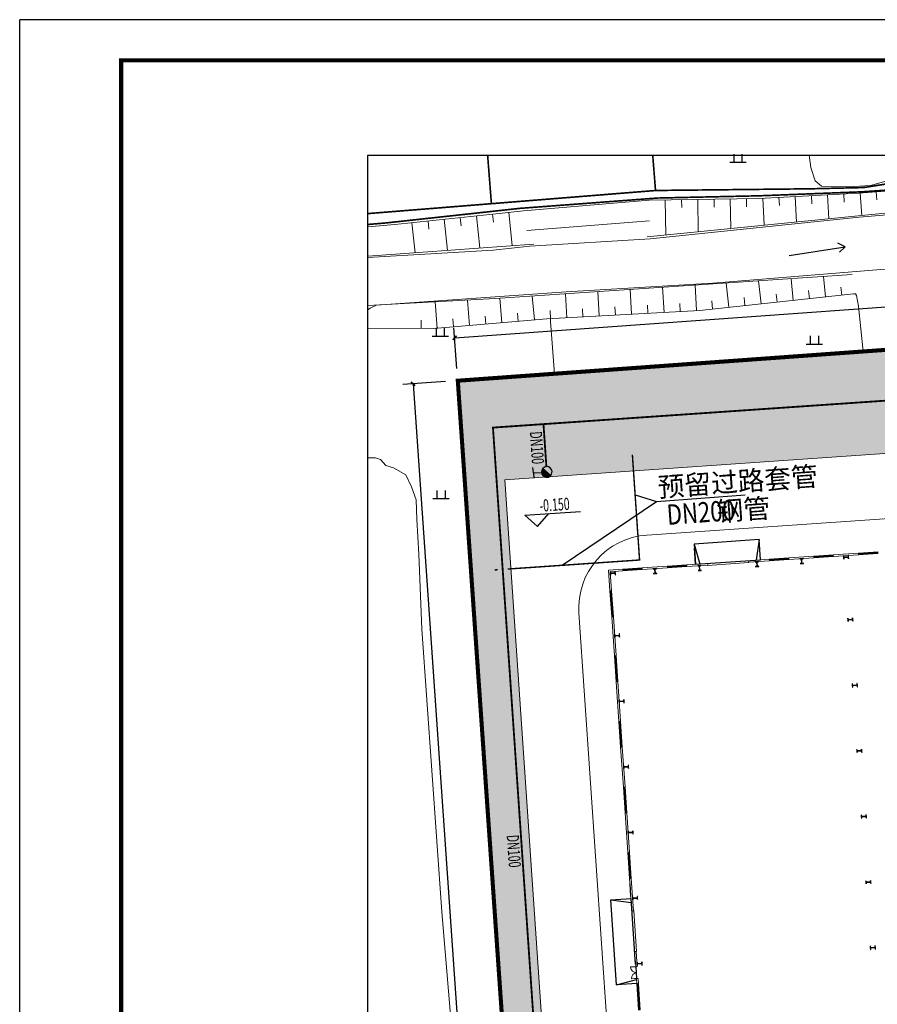
# Model space of a CAD drawing. Extents: x -38447 to 854592, y -699604 to -249034.
# Drawn here: x -38447 to 67198, y -523840 to -402604 of the extents above; entities that cross this region are included whole.
import ezdxf

# ---------------------------------------------------------------- set-up
doc = ezdxf.new("R2010")
doc.units = 0
doc.header["$LTSCALE"] = 1000
doc.header["$MEASUREMENT"] = 0
doc.linetypes.add('DASH', pattern=[0.35, 0.25, -0.1])
doc.linetypes.add('HIDDEN2', pattern=[0.1875, 0.125, -0.0625])
for name, color, linetype in [('A-图框', 7, 'Continuous'), ('COLUMN', 9, 'Continuous'), ('EQUIP_消火栓', 7, 'Continuous'), ('JZD', 7, 'Continuous'), ('PIPE-其它', 7, 'Continuous'), ('PIPE-消防', 1, 'Continuous'), ('PUB_TITLE', 4, 'Continuous'), ('TEXT_消防', 7, 'Continuous'), ('TWT_DIM', 3, 'Continuous'), ('TWT_ELEV', 3, 'Continuous'), ('TWT_LEAD', 3, 'Continuous'), ('底图', 252, 'Continuous')]:
    doc.layers.add(name, color=color, linetype=linetype)
doc.layers.add('WALL', color=8, linetype='Continuous', lineweight=9)
doc.layers.add('WINDOW', color=8, linetype='Continuous', lineweight=9)
doc.styles.add('_TCH_DIM_T3', font='SIMPLEX', dxfattribs={"width": 0.705882, "bigfont": 'GBCBIG'})
doc.styles.add('_TWT_DIM_ELE', font='SIMPLEX', dxfattribs={"width": 0.8, "height": 3, "bigfont": 'HZTXT'})
doc.styles.add('_TWT_PIPEDN', font='SIMPLEX', dxfattribs={"width": 0.8, "height": 3, "bigfont": 'HZTXT'})
doc.styles.get("Standard").update_dxf_attribs({"font": 'GBENOR', "bigfont": 'GBCBIG'})
doc.styles.add('TG_LINETYPE', font='SIMPLEX', dxfattribs={"width": 0.8, "height": 3, "bigfont": 'HZTXT'})
doc.linetypes.add('TG_X', pattern='A,2,-0.3,["X",TG_LINETYPE,S=0.1,R=0,X=-0.23,Y=-0.15],0', length=2.3)
doc.dimstyles.new('_TWT_ARCH&&500', dxfattribs={"dimtxt": 1487.5, "dimasz": 500, "dimexe": 1250, "dimexo": 1500, "dimgap": 631.25, "dimtad": 1, "dimdec": 0, "dimzin": 0, "dimdsep": 46, "dimtxsty": '_TCH_DIM_T3', "dimblk": 'ARCHTICK', "dimcen": 0.09, "dimclrt": 7, "dimazin": 2, "dimtfac": 1, "dimtdec": 0, "dimtix": 1, "dimtmove": 2, "dimatfit": 3, "dimfxl": 0, "dimtolj": 1, "dimtzin": 0, "dimarcsym": 0})

# ---------------------------------------------------------------- blocks, each defined once
blk = doc.blocks.new('A$C1C1771FE')
at = {"layer": 'A-图框', "color": 144, "const_width": 100}
blk.add_lwpolyline([(2500, 29700), (2500, 1000), (83100, 1000), (83100, 58400), (2500, 58400)], close=True, dxfattribs=at)
blk.add_lwpolyline([(2500, 29700), (2500, 1000), (83100, 1000), (83100, 58400), (2500, 58400)], close=True, dxfattribs=at)
at = {"layer": 'PUB_TITLE', "color": 144}
for p, q in [((84100, 59400), (0, 59400)), ((0, 0), (0, 59400)), ((83100, 58400), (2500, 58400))]:
    blk.add_line(p, q, dxfattribs=at)
blk = doc.blocks.new('gc086')
for p, q in [((0, 0), (7, 0)), ((7, 0), (6.18, 0.57)), ((7, 0), (6.18, -0.57))]:
    blk.add_line(p, q)
blk = doc.blocks.new('gc119')
for p, q in [((-1, 0), (1, 0)), ((-0.5, 1), (-0.5, 0)), ((0.5, 1), (0.5, 0))]:
    blk.add_line(p, q)
blk = doc.blocks.new('$DorLib2D$00000136')
at = {"color": 0, "linetype": 'DASH'}
blk.add_line((0.507, 0.667), (-0.508, 0.667), dxfattribs=at)
at = {"color": 0, "linetype": 'Continuous'}
blk.add_line((-0.5, -0.5), (0.5, -0.5), dxfattribs=at)
blk = doc.blocks.new('$WINLIB2D$00000001')
for p, q in [((-0.5, 0.5), (0.5, 0.5)), ((-0.5, 0.5), (-0.5, -0.5)), ((0.5, -0.5), (0.5, 0.5)), ((0.5, 0.167), (-0.5, 0.167)), ((0.5, -0.167), (-0.5, -0.167)), ((-0.5, -0.5), (0.5, -0.5))]:
    blk.add_line(p, q)
blk = doc.blocks.new('$DorLib2D$00000002')
for p, q in [((-0.5, 0), (-0.5, 0.4875)), ((-0.475, 0.4875), (-0.5, 0.4875)), ((-0.475, 0), (-0.475, 0.4875)), ((0.475, 0), (0.475, 0.4875)), ((0.475, 0.4875), (0.5, 0.4875)), ((0.5, 0), (0.5, 0.4875)), ((-0.5, 0), (-0.475, 0)), ((0.5, 0), (0.475, 0))]:
    blk.add_line(p, q)
at = {"lineweight": 13}
for centre, start, end in [((-0.4875, 0), 0, 88.530716), ((0.4875, 0), 91.469284, 180)]:
    blk.add_arc(centre, 0.4875, start, end, dxfattribs=at)
blk = doc.blocks.new('A$C65B13CB3')
at = {"color": 8}
for p, q in [((13252, 172200), (13758, 169700)), ((21252, 172200), (20746, 169700)), ((21252, 169700), (21252, 172200)), ((13252, 169700), (13252, 171700)), ((13252, 169700), (21252, 169700)), ((2500, 129422), (2500, 131000)), ((0, 129200), (2500, 128694)), ((2500, 121100), (2500, 129200)), ((0, 118700), (2500, 119206)), ((2500, 118700), (0, 118700))]:
    blk.add_line(p, q, dxfattribs=at)
at = {"color": 8, "ltscale": 10}
for p, q in [((21252, 172200), (13252, 172200)), ((13252, 172200), (13252, 169700)), ((0, 118700), (0, 129200)), ((0, 129200), (2500, 129200))]:
    blk.add_line(p, q, dxfattribs=at)
at = {"color": 8}
blk.add_lwpolyline([(2500, 120800), (2500, 119300)], dxfattribs=at)
at = {"layer": 'COLUMN', "color": 8}
for p, q in [((2722, 169500), (2700, 169500)), ((2700, 169500), (2700, 169100)), ((2700, 169100), (2722, 169100)), ((2722, 169311), (2722, 169500)), ((2727, 169306), (2722, 169311)), ((2722, 169289), (2727, 169294)), ((2722, 169100), (2722, 169289)), ((3273, 169306), (2727, 169306)), ((2727, 169294), (3273, 169294)), ((3278, 169311), (3273, 169306)), ((3273, 169294), (3278, 169289)), ((3300, 169500), (3278, 169500)), ((3278, 169500), (3278, 169311)), ((3278, 169289), (3278, 169100)), ((3278, 169100), (3300, 169100)), ((3300, 169100), (3300, 169500)), ((8400, 169500), (8000, 169500)), ((8000, 169500), (8000, 169478)), ((8000, 169478), (8189, 169478)), ((8189, 168922), (8000, 168922)), ((8000, 168922), (8000, 168900)), ((8000, 168900), (8400, 168900)), ((8189, 169478), (8194, 169473)), ((8194, 168927), (8189, 168922)), ((8194, 169473), (8194, 168927)), ((8206, 169473), (8211, 169478)), ((8206, 168927), (8206, 169473)), ((8211, 168922), (8206, 168927)), ((8211, 169478), (8400, 169478)), ((8400, 168922), (8211, 168922)), ((8400, 169478), (8400, 169500)), ((8400, 168900), (8400, 168922)), ((13900, 169500), (13500, 169500)), ((13500, 169500), (13500, 169478)), ((13500, 169478), (13689, 169478)), ((13689, 168922), (13500, 168922)), ((13500, 168922), (13500, 168900)), ((13500, 168900), (13900, 168900)), ((13689, 169478), (13694, 169473)), ((13694, 168927), (13689, 168922)), ((13694, 169473), (13694, 168927)), ((13706, 169473), (13711, 169478)), ((13706, 168927), (13706, 169473)), ((13711, 168922), (13706, 168927)), ((13711, 169478), (13900, 169478)), ((13900, 168922), (13711, 168922)), ((13900, 169478), (13900, 169500)), ((13900, 168900), (13900, 168922)), ((21000, 169500), (20600, 169500)), ((20600, 169500), (20600, 169478)), ((20600, 169478), (20789, 169478)), ((20789, 168922), (20600, 168922)), ((20600, 168922), (20600, 168900)), ((20600, 168900), (21000, 168900)), ((20789, 169478), (20794, 169473)), ((20794, 168927), (20789, 168922)), ((20794, 169473), (20794, 168927)), ((20806, 169473), (20811, 169478)), ((20806, 168927), (20806, 169473)), ((20811, 168922), (20806, 168927)), ((20811, 169478), (21000, 169478)), ((21000, 168922), (20811, 168922)), ((21000, 169478), (21000, 169500)), ((21000, 168900), (21000, 168922)), ((26500, 169500), (26100, 169500)), ((26100, 169500), (26100, 169478)), ((26100, 169478), (26289, 169478)), ((26289, 168922), (26100, 168922)), ((26100, 168922), (26100, 168900)), ((26100, 168900), (26500, 168900)), ((26289, 169478), (26294, 169473)), ((26294, 168927), (26289, 168922)), ((26294, 169473), (26294, 168927)), ((26306, 169473), (26311, 169478)), ((26306, 168927), (26306, 169473)), ((26311, 168922), (26306, 168927)), ((26311, 169478), (26500, 169478)), ((26500, 168922), (26311, 168922)), ((26500, 169478), (26500, 169500)), ((26500, 168900), (26500, 168922)), ((31522, 169500), (31500, 169500)), ((31500, 169500), (31500, 169100)), ((31500, 169100), (31522, 169100)), ((31522, 169311), (31522, 169500)), ((31527, 169306), (31522, 169311)), ((31522, 169289), (31527, 169294)), ((31522, 169100), (31522, 169289)), ((32073, 169306), (31527, 169306)), ((31527, 169294), (32073, 169294)), ((32078, 169311), (32073, 169306)), ((32073, 169294), (32078, 169289)), ((32100, 169500), (32078, 169500)), ((32078, 169500), (32078, 169311)), ((32078, 169289), (32078, 169100)), ((32078, 169100), (32100, 169100)), ((32100, 169100), (32100, 169500)), ((2722, 161800), (2700, 161800)), ((2700, 161800), (2700, 161400)), ((2700, 161400), (2722, 161400)), ((2722, 161611), (2722, 161800)), ((2727, 161606), (2722, 161611)), ((2722, 161589), (2727, 161594)), ((2722, 161400), (2722, 161589)), ((3273, 161606), (2727, 161606)), ((2727, 161594), (3273, 161594)), ((3278, 161611), (3273, 161606)), ((3273, 161594), (3278, 161589)), ((3300, 161800), (3278, 161800)), ((3278, 161800), (3278, 161611)), ((3278, 161589), (3278, 161400)), ((3278, 161400), (3300, 161400)), ((3300, 161400), (3300, 161800)), ((31522, 161800), (31500, 161800)), ((31500, 161800), (31500, 161400)), ((31500, 161400), (31522, 161400)), ((31522, 161611), (31522, 161800)), ((31527, 161606), (31522, 161611)), ((31522, 161589), (31527, 161594)), ((31522, 161400), (31522, 161589)), ((32073, 161606), (31527, 161606)), ((31527, 161594), (32073, 161594)), ((32078, 161611), (32073, 161606)), ((32073, 161594), (32078, 161589)), ((32100, 161800), (32078, 161800)), ((32078, 161800), (32078, 161611)), ((32078, 161589), (32078, 161400)), ((32078, 161400), (32100, 161400)), ((32100, 161400), (32100, 161800)), ((2722, 153700), (2700, 153700)), ((2700, 153700), (2700, 153300)), ((2700, 153300), (2722, 153300)), ((2722, 153511), (2722, 153700)), ((2727, 153506), (2722, 153511)), ((2722, 153489), (2727, 153494)), ((2722, 153300), (2722, 153489)), ((3273, 153506), (2727, 153506)), ((2727, 153494), (3273, 153494)), ((3278, 153511), (3273, 153506)), ((3273, 153494), (3278, 153489)), ((3300, 153700), (3278, 153700)), ((3278, 153700), (3278, 153511)), ((3278, 153489), (3278, 153300)), ((3278, 153300), (3300, 153300)), ((3300, 153300), (3300, 153700)), ((31522, 153700), (31500, 153700)), ((31500, 153700), (31500, 153300)), ((31500, 153300), (31522, 153300)), ((31522, 153511), (31522, 153700)), ((31527, 153506), (31522, 153511)), ((31522, 153489), (31527, 153494)), ((31522, 153300), (31522, 153489)), ((32073, 153506), (31527, 153506)), ((31527, 153494), (32073, 153494)), ((32078, 153511), (32073, 153506)), ((32073, 153494), (32078, 153489)), ((32100, 153700), (32078, 153700)), ((32078, 153700), (32078, 153511)), ((32078, 153489), (32078, 153300)), ((32078, 153300), (32100, 153300)), ((32100, 153300), (32100, 153700)), ((2722, 145600), (2700, 145600)), ((2700, 145600), (2700, 145200)), ((2722, 145411), (2722, 145600)), ((3300, 145600), (3278, 145600)), ((3278, 145600), (3278, 145411)), ((3300, 145200), (3300, 145600)), ((31522, 145600), (31500, 145600)), ((31500, 145600), (31500, 145200)), ((31522, 145411), (31522, 145600)), ((32100, 145600), (32078, 145600)), ((32078, 145600), (32078, 145411)), ((32100, 145200), (32100, 145600)), ((2700, 145200), (2722, 145200)), ((2727, 145406), (2722, 145411)), ((2722, 145389), (2727, 145394)), ((2722, 145200), (2722, 145389)), ((3273, 145406), (2727, 145406)), ((2727, 145394), (3273, 145394)), ((3278, 145411), (3273, 145406)), ((3273, 145394), (3278, 145389)), ((3278, 145389), (3278, 145200)), ((3278, 145200), (3300, 145200)), ((31500, 145200), (31522, 145200)), ((31527, 145406), (31522, 145411)), ((31522, 145389), (31527, 145394)), ((31522, 145200), (31522, 145389)), ((32073, 145406), (31527, 145406)), ((31527, 145394), (32073, 145394)), ((32078, 145411), (32073, 145406)), ((32073, 145394), (32078, 145389)), ((32078, 145389), (32078, 145200)), ((32078, 145200), (32100, 145200)), ((2722, 137500), (2700, 137500)), ((2700, 137500), (2700, 137100)), ((2700, 137100), (2722, 137100)), ((2722, 137311), (2722, 137500)), ((2727, 137306), (2722, 137311)), ((2722, 137289), (2727, 137294)), ((2722, 137100), (2722, 137289)), ((3273, 137306), (2727, 137306)), ((2727, 137294), (3273, 137294)), ((3278, 137311), (3273, 137306)), ((3273, 137294), (3278, 137289)), ((3300, 137500), (3278, 137500)), ((3278, 137500), (3278, 137311)), ((3278, 137289), (3278, 137100)), ((3278, 137100), (3300, 137100)), ((3300, 137100), (3300, 137500)), ((31522, 137500), (31500, 137500)), ((31500, 137500), (31500, 137100)), ((31500, 137100), (31522, 137100)), ((31522, 137311), (31522, 137500)), ((31527, 137306), (31522, 137311)), ((31522, 137289), (31527, 137294)), ((31522, 137100), (31522, 137289)), ((32073, 137306), (31527, 137306)), ((31527, 137294), (32073, 137294)), ((32078, 137311), (32073, 137306)), ((32073, 137294), (32078, 137289)), ((32100, 137500), (32078, 137500)), ((32078, 137500), (32078, 137311)), ((32078, 137289), (32078, 137100)), ((32078, 137100), (32100, 137100)), ((32100, 137100), (32100, 137500)), ((2722, 129400), (2700, 129400)), ((2700, 129400), (2700, 129000)), ((2700, 129000), (2722, 129000)), ((2722, 129211), (2722, 129400)), ((2727, 129206), (2722, 129211)), ((2722, 129189), (2727, 129194)), ((2722, 129000), (2722, 129189)), ((3273, 129206), (2727, 129206)), ((2727, 129194), (3273, 129194)), ((3278, 129211), (3273, 129206)), ((3273, 129194), (3278, 129189)), ((3300, 129400), (3278, 129400)), ((3278, 129400), (3278, 129211)), ((3278, 129189), (3278, 129000)), ((3278, 129000), (3300, 129000)), ((3300, 129000), (3300, 129400)), ((31522, 129400), (31500, 129400)), ((31500, 129400), (31500, 129000)), ((31500, 129000), (31522, 129000)), ((31522, 129211), (31522, 129400)), ((31527, 129206), (31522, 129211)), ((31522, 129189), (31527, 129194)), ((31522, 129000), (31522, 129189)), ((32073, 129206), (31527, 129206)), ((31527, 129194), (32073, 129194)), ((32078, 129211), (32073, 129206)), ((32073, 129194), (32078, 129189)), ((32100, 129400), (32078, 129400)), ((32078, 129400), (32078, 129211)), ((32078, 129189), (32078, 129000)), ((32078, 129000), (32100, 129000)), ((32100, 129000), (32100, 129400)), ((2722, 121300), (2700, 121300)), ((2700, 121300), (2700, 120900)), ((2722, 121111), (2722, 121300)), ((3300, 121300), (3278, 121300)), ((3278, 121300), (3278, 121111)), ((3300, 120900), (3300, 121300)), ((31522, 121300), (31500, 121300)), ((31500, 121300), (31500, 120900)), ((31522, 121111), (31522, 121300)), ((32100, 121300), (32078, 121300)), ((32078, 121300), (32078, 121111)), ((32100, 120900), (32100, 121300)), ((2700, 120900), (2722, 120900)), ((2727, 121106), (2722, 121111)), ((2722, 121089), (2727, 121094)), ((2722, 120900), (2722, 121089)), ((3273, 121106), (2727, 121106)), ((2727, 121094), (3273, 121094)), ((3278, 121111), (3273, 121106)), ((3273, 121094), (3278, 121089)), ((3278, 121089), (3278, 120900)), ((3278, 120900), (3300, 120900)), ((31500, 120900), (31522, 120900)), ((31527, 121106), (31522, 121111)), ((31522, 121089), (31527, 121094)), ((31522, 120900), (31522, 121089)), ((32073, 121106), (31527, 121106)), ((31527, 121094), (32073, 121094)), ((32078, 121111), (32073, 121106)), ((32073, 121094), (32078, 121089)), ((32078, 121089), (32078, 120900)), ((32078, 120900), (32100, 120900))]:
    blk.add_line(p, q, dxfattribs=at)
at = {"layer": 'WALL', "color": 8}
for p, q in [((4250, 169700), (2500, 169700)), ((2500, 169700), (2500, 167150)), ((2700, 169500), (4250, 169500)), ((2700, 167150), (2700, 169500)), ((4250, 169500), (4250, 169700)), ((9750, 169700), (6650, 169700)), ((6650, 169700), (6650, 169500)), ((6650, 169500), (9750, 169500)), ((9750, 169500), (9750, 169700)), ((14750, 169700), (12150, 169700)), ((12150, 169700), (12150, 169500)), ((12150, 169500), (14750, 169500)), ((14750, 169500), (14750, 169700)), ((22350, 169700), (19750, 169700)), ((19750, 169700), (19750, 169500)), ((19750, 169500), (22350, 169500)), ((22350, 169500), (22350, 169700)), ((27850, 169700), (24750, 169700)), ((24750, 169700), (24750, 169500)), ((24750, 169500), (27850, 169500)), ((27850, 169500), (27850, 169700)), ((33350, 169700), (30250, 169700)), ((30250, 169700), (30250, 169500)), ((30250, 169500), (33350, 169500)), ((33350, 169500), (33350, 169700)), ((2500, 167150), (2700, 167150)), ((2500, 163950), (2500, 159150)), ((2700, 163950), (2500, 163950)), ((2700, 159150), (2700, 163950)), ((2500, 159150), (2700, 159150)), ((2500, 155950), (2500, 151050)), ((2700, 155950), (2500, 155950)), ((2700, 151050), (2700, 155950)), ((2500, 151050), (2700, 151050)), ((2500, 147850), (2500, 142950)), ((2700, 147850), (2500, 147850)), ((2700, 142950), (2700, 147850)), ((2500, 142950), (2700, 142950)), ((2500, 139750), (2500, 134850)), ((2700, 139750), (2500, 139750)), ((2700, 134850), (2700, 139750)), ((2500, 134850), (2700, 134850)), ((2500, 131650), (2500, 127650)), ((2700, 131650), (2500, 131650)), ((2700, 127650), (2700, 131650)), ((2500, 127650), (2700, 127650)), ((2500, 122650), (2500, 120800)), ((2700, 122650), (2500, 122650)), ((2700, 120800), (2700, 122650)), ((2500, 120800), (2700, 120800)), ((2500, 119300), (2500, 118650)), ((2700, 119300), (2500, 119300)), ((2700, 118650), (2700, 119300)), ((2500, 118650), (2700, 118650))]:
    blk.add_line(p, q, dxfattribs=at)
at = {"layer": 'WINDOW', "color": 8}
for name, p, xscale, yscale, zscale, rotation in [('$WINLIB2D$00000001', (5450, 169600), 2400, -200, 2400, 359.9999999998407), ('$WINLIB2D$00000001', (10950, 169600), 2400, -200, 2400, 359.9999999998407), ('$DorLib2D$00000136', (17250, 169600), -5000, -200, -5000, 359.9999999998407), ('$WINLIB2D$00000001', (23550, 169600), 2400, -200, 2400, 359.9999999998407), ('$WINLIB2D$00000001', (29050, 169600), 2400, -200, 2400, 359.9999999998407), ('$WINLIB2D$00000001', (34550, 169600), 2400, -200, 2400, 359.9999999998407), ('$WINLIB2D$00000001', (2600, 165550), -3200, 200, -3200, 270), ('$WINLIB2D$00000001', (2600, 157550), -3200, 200, -3200, 270), ('$WINLIB2D$00000001', (2600, 149450), -3200, 200, -3200, 270), ('$WINLIB2D$00000001', (2600, 141350), -3200, 200, -3200, 270), ('$WINLIB2D$00000001', (2600, 133250), -3200, 200, -3200, 270), ('$DorLib2D$00000136', (2600, 125150), 5000, 200, 5000, 270), ('$DorLib2D$00000002', (2600, 120050), 1500, -1500, 1500, 270), ('$WINLIB2D$00000001', (2600, 117050), -3200, 200, -3200, 270)]:
    blk.add_blockref(name, p, dxfattribs=dict(at, xscale=xscale, yscale=yscale, zscale=zscale, rotation=rotation))
blk = doc.blocks.new('_ArchTick')
at = {"color": 0, "linetype": 'ByBlock', "const_width": 0.4}
blk.add_lwpolyline([(-0.5, -0.5), (0.5, 0.5)], dxfattribs=at)
blk = doc.blocks.new('*D1115')
at = {"layer": 'Defpoints', "color": 0, "transparency": 16777216}
for p in [(259784, 252610), (260164, 247331), (11082, 229378)]:
    blk.add_point(p, dxfattribs=at)
at = {"layer": 'TWT_DIM', "color": 0, "lineweight": -2, "transparency": 16777216}
for p, q in [((260056, 248827), (259694, 253856)), ((10702, 234656), (259784, 252610)), ((10974, 230874), (10612, 235903))]:
    blk.add_line(p, q, dxfattribs=at)
at = {"layer": 'TWT_DIM', "color": 0, "lineweight": -2, "transparency": 16777216, "xscale": 500, "yscale": 500, "zscale": 500}
for p, rotation in [((259784, 252610), 4.122609816042952), ((10702, 234656), 184.122609816043)]:
    blk.add_blockref('_ArchTick', p, dxfattribs=dict(at, rotation=rotation))
at = {"layer": 'TWT_DIM', "color": 7, "transparency": 16777216, "insert": (135144, 245004), "char_height": 1487.5, "attachment_point": 5, "rotation": 4.12261, "style": '_TCH_DIM_T3'}
blk.add_mtext('\\A1;249.73m', dxfattribs=at)
blk = doc.blocks.new('*D1119')
at = {"layer": 'Defpoints', "color": 0, "transparency": 16777216}
for p in [(11082, 229378), (21014, 6818), (26523, 7200)]:
    blk.add_point(p, dxfattribs=at)
at = {"layer": 'TWT_DIM', "color": 0, "lineweight": -2, "transparency": 16777216}
for p, q in [((9586, 229274), (4326, 228908)), ((5573, 228995), (21014, 6818)), ((25027, 7096), (19767, 6731))]:
    blk.add_line(p, q, dxfattribs=at)
at = {"layer": 'TWT_DIM', "color": 0, "lineweight": -2, "transparency": 16777216, "xscale": 500, "yscale": 500, "zscale": 500}
for p, rotation in [((5573, 228995), 93.97553111850566), ((21014, 6818), 273.9755311185057)]:
    blk.add_blockref('_ArchTick', p, dxfattribs=dict(at, rotation=rotation))
at = {"layer": 'TWT_DIM', "color": 7, "transparency": 16777216, "insert": (14666, 118002), "char_height": 1487.5, "attachment_point": 5, "rotation": 273.97553, "style": '_TCH_DIM_T3'}
blk.add_mtext('\\A1;222.71m', dxfattribs=at)
blk = doc.blocks.new('$TwtSys$00000385')
for p, q in [((0, 331), (-130, 331)), ((0, 331), (0, 131)), ((0, 331), (130, 331)), ((92, 92), (-92, -92))]:
    blk.add_line(p, q)
for start, end in [(135, 315), (315, 135)]:
    blk.add_arc((0, 0), 131, start, end)
at = {"color": 0}
for points in [[(-34, 127), (-127, 34), (34, 127), (-127, -34)], [(-93, 93), (-93, 93), (-34, 127), (-127, 34)], [(34, 127), (-127, -34), (93, 93), (-93, -93)]]:
    blk.add_solid(points, dxfattribs=at)
blk = doc.blocks.new('A$C436A4CB1')
at = {"linetype": 'Continuous', "lineweight": 0}
h = blk.add_hatch(dxfattribs=at)
h.set_pattern_fill('GRASS', color=8, scale=1000, style=0)
h.set_pattern_definition([(90, (247817.1, 33146.2), (-1995.591, 1995.591), [529.161, -3462.02]), (45, (247817, 33146.2), (-1995.592, 1995.592), [529.161, -2293.032]), (135, (247817, 33146.2), (-1995.592, -1995.592), [529.161, -2293.032])])
h.paths.add_polyline_path([(129266.3, 26963.3), (151735.2, 28475), (151339.8, 33960.8), (156326, 34331.9), (156721.4, 28846.1), (181664.7, 30527.5), (181269.3, 36013.3), (186257.3, 36355.4), (186650.9, 30898.6), (211575, 32578.7), (211198.8, 38065.8), (216187.1, 38407.9), (216563.3, 32920.8), (239029.6, 34461.5), (238634.2, 39947.3), (255462.2, 41101.3), (253996.6, 62851.5), (263128.3, 63509.6), (260861, 94965.9), (251729.6, 94307.8), (253451.8, 98105.6), (264934.9, 98890.4), (270328.4, 98420.6), (275421.6, 24849.5), (26523, 7200.4), (11082.2, 229377.7), (260164.3, 247330.9), (267540.8, 139766.8), (248785.2, 138465.1), (248649.8, 140439.5), (254135.6, 140834.9), (251571.3, 178228), (246084.2, 177851.7), (245594.6, 184990), (251081.8, 185366.3), (247832, 232755), (242344.8, 232378.7), (242326.1, 232651.4), (225462.4, 231494.9), (225086.1, 236982.1), (200144.7, 235271.6), (200521.1, 229784.5), (195540.3, 229443), (195150.2, 234929.1), (170208.8, 233218.7), (170591.4, 227732), (165603.3, 227390), (165227.1, 232877.1), (142779.8, 231337.7), (143156.1, 225850.6), (133192.7, 225167.3), (132797.3, 230653.1), (75436.6, 226719.5), (75832.1, 221233.7), (16855.7, 217189.2), (30578.7, 17079.9), (30855.9, 17098.9), (31129.6, 13108.3), (39110.9, 13655.6), (38455.5, 23212.5), (39187, 25388.9), (41243.2, 26410.7), (50641.1, 27055.2), (52817.6, 26323.7), (53839.4, 24267.5), (54232, 18541.6), (48725, 18164), (49165.6, 11739.1), (86517.8, 14300.6), (86077.2, 20725.5), (80570.2, 20347.8), (80177.5, 26073.7), (80909, 28250.1), (82965.2, 29271.9), (101457.3, 30540), (101832.7, 25052.9), (119311.6, 26251.5), (118916.1, 31737.3), (128892, 32421.4)])
at = {"color": 150, "linetype": 'Continuous', "lineweight": 9}
for p, q in [((242326.1, 232651.4), (16855.7, 217189.2)), ((225913.3, 223507.1), (34363.2, 210371)), ((16855.7, 217189.2), (30578.7, 17079.9)), ((26000, 200776.4), (36809.9, 43146.6))]:
    blk.add_line(p, q, dxfattribs=at)
blk.add_lwpolyline([(12.4, 257129.4), (306457.5, 257129.4), (306457.5, 44.8), (12.4, 44.8)], close=True)
at = {"color": 150, "linetype": 'Continuous', "lineweight": 9, "flags": 128}
blk.add_lwpolyline([(11082.2, 229377.7), (260164.3, 247330.9), (267360, 142404.1), (282963.8, 143322.5), (285050, 112981.9), (269400.2, 111828.5), (275421.6, 24849.5), (26523, 7200.4), (11082.2, 229377.7)], dxfattribs=at)
at = {"color": 150, "linetype": 'Continuous', "lineweight": 9}
blk.add_arc((34979, 201392.1), 9000, 93.923062, 183.923062, dxfattribs=at)
at = {"layer": 'JZD', "color": 1, "linetype": 'DASH', "ltscale": 10, "const_width": 500}
blk.add_lwpolyline([(11082.2, 229377.7), (260164.3, 247330.9), (267360, 142404.1), (282963.8, 143322.5), (285050, 112981.9), (269400.2, 111828.5), (275421.6, 24849.5), (26523, 7200.4)], close=True, dxfattribs=at)
at = {"layer": 'TWT_ELEV'}
for p, q in [((19320.5, 212804.8), (26192.4, 213276.1)), ((20919.6, 211411), (19320.5, 212804.8)), ((20919.6, 211411), (22313.5, 213010.1))]:
    blk.add_line(p, q, dxfattribs=at)
at = {"layer": '底图', "lineweight": 0}
for p, q in [((54635.8, 252170.6), (54688.2, 251171.9)), ((56633.1, 252275.4), (56788.9, 249307.4)), ((58630.5, 252380.2), (58682.9, 251381.6)), ((60627.6, 252488.6), (60835.1, 249708.7)), ((62622.1, 252637.5), (62696.5, 251640.2)), ((36645.2, 251657.1), (36710.7, 247315.7)), ((38645.1, 251687.2), (38660.2, 250687.3)), ((40644.9, 251717.4), (40705.3, 247711.9)), ((42644.8, 251747.5), (42659.9, 250747.6)), ((44644.7, 251777.7), (44700, 248108.2)), ((46644.5, 251807.8), (46659.6, 250807.9)), ((48643.8, 251856), (48819.1, 248516.8)), ((50641.1, 251960.9), (50693.5, 250962.2)), ((52638.4, 252065.7), (52804, 248912.1)), ((15369, 249878.5), (15472.7, 248883.9)), ((17358.3, 250085.9), (17782.7, 246014.2)), ((5422.9, 248836.9), (5811, 245131.8)), ((7412.1, 249045.2), (7516.3, 248050.6)), ((9401.3, 249253.6), (9802.3, 245425.9)), ((11390.6, 249462), (11494.7, 248467.4)), ((13379.8, 249670.3), (13793.5, 245720.1)), ((44457, 238419.9), (44137.5, 241400.9)), ((48434.4, 238846.2), (48132, 241667.4)), ((52411.8, 239272.5), (52126.6, 241933.8)), ((56389.2, 239698.8), (56121.1, 242200.2)), ((24502.1, 237123.5), (24337.2, 240080.4)), ((28496.1, 237346.2), (28328.8, 240346.6)), ((32490, 237568.9), (32320.3, 240612.8)), ((36484, 237791.6), (36311.8, 240879)), ((40478, 238014.3), (40303.4, 241145.2)), ((50423.1, 239059.3), (50316.5, 240053.7)), ((54400.5, 239485.7), (54293.9, 240480)), ((58377.9, 239912), (58271.3, 240906.4)), ((8553.9, 235838.9), (8277.6, 239089.2)), ((12539.7, 236177.7), (12273.2, 239312.5)), ((16525.5, 236516.6), (16268.3, 239542.2)), ((20511.3, 236855.4), (20260.2, 239808.4)), ((38481, 237903), (38425.3, 238901.5)), ((42468.4, 238206.7), (42361.8, 239201)), ((46445.7, 238633), (46339.2, 239627.4)), ((18518.4, 236686), (18433.7, 237682.5)), ((22505.1, 237012.2), (22449.4, 238010.7)), ((26499.1, 237234.9), (26443.4, 238233.4)), ((30493, 237457.6), (30437.4, 238456.1)), ((34487, 237680.3), (34431.3, 238678.8)), ((6555.4, 235815.6), (6563.4, 236815.6)), ((10546.8, 236008.3), (10462.1, 237004.7)), ((14532.6, 236347.2), (14447.9, 237343.6)), ((22505.4, 236664.9), (22486.1, 237011.1)), ((22973.3, 230234.8), (22505.4, 236664.9))]:
    blk.add_line(p, q, dxfattribs=at)
at = {"layer": '底图', "lineweight": 0, "const_width": 200, "flags": 128}
for points in [[(94033.3, 257129.4), (69891.7, 254257.9), (63640.7, 253566.5), (61070, 253159.7), (54488.3, 253007.9), (35487.8, 252801), (12.4, 249955.5)], [(12.4, 248615.1), (2269.6, 248807.3), (18724.8, 250600.1), (35728.5, 251873.2), (48269.9, 252147.9), (60816.1, 252635.5), (66622.1, 253021.7), (72903.1, 253489.6), (85610.5, 254578), (97004.9, 255551), (109918.6, 256633.6), (115201.3, 257129.4)], [(35094.4, 257129.4), (35437.8, 252800.8)]]:
    blk.add_lwpolyline(points, dxfattribs=at)
at = {"layer": '底图', "lineweight": 0, "const_width": 200, "elevation": 2499.6, "flags": 128}
blk.add_lwpolyline([(15222, 251175.5), (14757.3, 257129.4)], dxfattribs=at)
at = {"layer": '底图', "lineweight": 0, "flags": 128}
for points in [[(117846.3, 257129.4), (103748.9, 255859.1), (85021.3, 254309.3), (60466.7, 252476.6), (48160.1, 251830.7), (34645.4, 251626.9)], [(54372.9, 257129.4), (54573.2, 255616), (55117.2, 253984.1), (55886.2, 253329.1), (59857.7, 253308.8), (61908.9, 253406.1), (64565.9, 254158.4), (65600.7, 254422.3), (66013.9, 255241.8), (66133.1, 257129.4)], [(128661.3, 254736.7), (73612.5, 250976.2), (34393.5, 247085.8)], [(34775.3, 246843.3), (60527, 249502.8), (106296.3, 253344.6), (124806, 253992.9), (128661.3, 254297.5)], [(34645.4, 251626.9), (19170, 250274.7)], [(19170, 250274.7), (15026.6, 249842.8), (3311.1, 248615.7), (12.4, 248340.8)], [(34715.4, 249049.9), (19603.3, 247862.2)], [(12.4, 238092.3), (293.4, 238317.9), (1055, 238695.7), (24424.9, 240341.3), (42479.8, 241402.9), (63184.4, 243054.1), (96499.7, 244540.8), (122533.2, 246574.3), (123554.8, 246504.5), (124324.2, 245848.6), (125098.4, 244936.8), (126260.3, 245865.5), (126648, 246328.7), (127513.3, 247066.5), (128661.3, 247429.6)], [(20452.8, 246211), (12.4, 244704.4)], [(34775.3, 246843.3), (19935.9, 245925.1)], [(12.4, 244558), (15432.9, 245457.5), (19935.9, 245925.1)], [(12.4, 238627.3), (15673.4, 239502.5), (59676.4, 242437.3)], [(12.4, 235867.7), (8132.7, 235803), (22068.8, 236987.9), (40885.8, 238037.1), (59842.1, 240069), (60054.2, 240075.4)], [(12461.4, 33264.4), (14327, 34133.6), (15667.3, 34885.1), (17013.2, 35585.6), (17393.5, 36245.6), (17471.7, 38201.6), (16311.1, 42894.6), (15464.2, 63961.7), (14987.6, 69095.7), (11627.7, 134176.2), (9110.8, 163979.8), (6650, 198775.9), (6274.7, 208024.6), (6038.7, 212283.7), (5940.8, 214725.3), (5386.8, 216302.8), (4670.9, 217772.5), (3159.5, 218657.3), (2233.9, 218919.9), (1540, 219692.3), (953.1, 219872.5), (12.4, 219864.9)]]:
    blk.add_lwpolyline(points, dxfattribs=at)
at = {"layer": '底图', "lineweight": 0, "elevation": 2450.1, "flags": 128}
blk.add_lwpolyline([(61013.1, 232976.6), (60445.7, 238576), (60184.8, 239876.7), (60054.2, 240075.4)], dxfattribs=at)
at = {"rotation": 3.923062278457813}
blk.add_blockref('A$C65B13CB3', (38764.8, 36564.9), dxfattribs=at)
at = {"layer": '底图', "lineweight": 0, "xscale": 1000, "yscale": 1000, "zscale": 8103021000}
for p in [(45585.7, 256266.8), (8918.7, 234869.7), (55000.2, 233890.1), (9014.5, 214869.1)]:
    blk.add_blockref('gc119', p, dxfattribs=at)
at = {"layer": '底图', "lineweight": 0, "xscale": 999.9999999999997, "yscale": 999.9999999999997, "zscale": 2613021000, "rotation": 8.929116351972361}
blk.add_blockref('gc086', (51892.2, 244794.6), dxfattribs=at)
at = {"layer": 'TWT_ELEV', "color": 7, "style": '_TWT_DIM_ELE', "width": 0.64}
blk.add_text('-0.150', height=1500, rotation=3.923062, dxfattribs=at).set_placement((21187.9, 213233.6))
at = {"layer": 'TWT_DIM'}
for p2, distance, text, picture, middle in [((260164.3, 247330.9), 5292.3, '249.73m', '*D1115', (135144, 245004.4)), ((26523, 7200.4), -5522.1, '222.71m', '*D1119', (14665.5, 118001.5))]:
    dim = blk.add_aligned_dim(p1=(11082.2, 229377.7), p2=p2, distance=distance, text=text, dimstyle='_TWT_ARCH&&500', dxfattribs=at)
    dim.commit()
    dim.dimension.update_dxf_attribs({"geometry": picture, "text_midpoint": middle})

msp = doc.modelspace()

# ---------------------------------------------------------------- hatches: boundary and pattern name
at = {"layer": 'PIPE-其它', "linetype": 'HIDDEN2'}
for points in [[(37913.3, -469131.6), (38000.6, -469125.6), (38006.6, -469212.9)], [(37913.3, -469131.6), (37919.3, -469218.9), (38006.6, -469212.9)]]:
    msp.add_hatch(color=256, dxfattribs=at).paths.add_polyline_path(points)
at = {"layer": 'PIPE-消防', "linetype": 'TG_X'}
for points in [[(19852.2, -452829.1), (19844.5, -452716.9), (19732.3, -452724.6)], [(19852.2, -452829.1), (19740, -452836.8), (19732.3, -452724.6)]]:
    msp.add_hatch(color=256, dxfattribs=at).paths.add_polyline_path(points)

# ---------------------------------------------------------------- linework, layer by layer
at = {"layer": 'PIPE-其它', "linetype": 'HIDDEN2', "ltscale": 5, "const_width": 175}
for points in [[(37023.9, -456162.1), (37913.3, -469131.6)], [(37913.3, -469131.6), (21660.6, -470246.2)], [(20438.5, -470330), (20051.9, -470356.5)]]:
    msp.add_lwpolyline(points, dxfattribs=at)
at = {"layer": 'PIPE-消防', "linetype": 'TG_X', "ltscale": 2.5, "const_width": 225}
for points in [[(26074.6, -452402.4), (142099.7, -444445.7)], [(19852.2, -452829.1), (26074.6, -452402.4)], [(19852.2, -452829.1), (26965.5, -556555.3)], [(26074.6, -452402.4), (26433.9, -457641.3)]]:
    msp.add_lwpolyline(points, dxfattribs=at)
at = {"layer": 'TWT_LEAD'}
for p, q in [((37363.7, -461117.1), (40015.3, -461908.8)), ((40015.3, -461908.8), (50914, -461123.3)), ((28364, -469786.5), (40015.3, -461908.8))]:
    msp.add_line(p, q, dxfattribs=at)

# ---------------------------------------------------------------- block references
at = {"xscale": 5, "yscale": 5, "zscale": 5}
msp.add_blockref('A$C1C1771FE', (-38446.7, -699604.5), dxfattribs=at)
msp.add_blockref('A$C436A4CB1', (4438.9, -676434.6))
at = {"layer": 'EQUIP_消火栓', "xscale": 5, "yscale": 5, "zscale": 5, "rotation": 93.92306225807535}
msp.add_blockref('$TwtSys$00000385', (26478.6, -458293.6), dxfattribs=at)

# ---------------------------------------------------------------- texts
at = {"layer": 'TEXT_消防', "linetype": 'TG_X', "style": '_TWT_PIPEDN', "width": 0.64}
for p in [(24385.3, -453347), (21540.2, -503020.8)]:
    msp.add_text('DN100', height=1500, rotation=273.923062, dxfattribs=at).set_placement(p)
at = {"layer": 'TWT_LEAD', "color": 7}
for s, p in [('预留过路套管', (40246, -461390.9)), ('钢管', (47500.8, -464377.1))]:
    msp.add_text(s, height=2411.35, rotation=4.122609, dxfattribs=at).set_placement(p)
at = {"layer": 'TWT_LEAD', "color": 7, "width": 0.8}
msp.add_text('DN200', height=2500, rotation=4.122609, dxfattribs=at).set_placement((41350.1, -464820.4))

doc.saveas('drawing.dxf')
